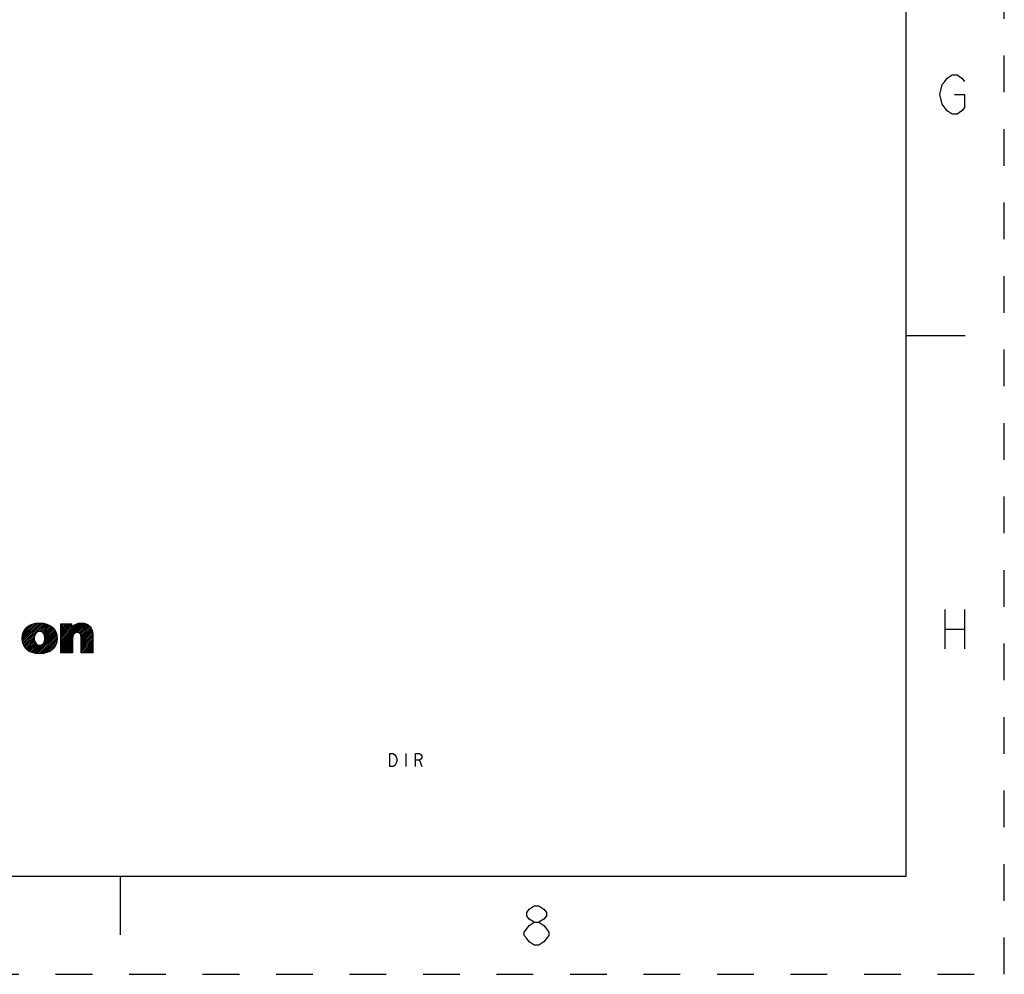
# Model space of a CAD drawing. Units: inches. Extents: x 0 to 34, y 0 to 22.
# Drawn here: x 29 to 34, y 0 to 4.9 of the extents above; entities that cross this region are included whole.
import ezdxf

# ---------------------------------------------------------------- set-up
doc = ezdxf.new("R2010")
doc.units = ezdxf.units.IN
doc.header["$LTSCALE"] = 1.87
doc.header["$MEASUREMENT"] = 0
doc.linetypes.add('HIDDEN', pattern=[0.2, 0.1, -0.1])
doc.layers.get('0').update_dxf_attribs({"linetype": 'CONTINUOUS'})
doc.layers.add('DEFAULT_2', color=8, linetype='HIDDEN')

# ---------------------------------------------------------------- blocks, each defined once
blk = doc.blocks.new('2019_RA_LOGO_TB_BL0', base_point=(28.124, 1.862))
at = {"color": 7, "linetype": 'CONTINUOUS'}
for p, q in [((29.0018, 1.7083), (29.0803, 1.7868)), ((29.0023, 1.7002), (29.0894, 1.7873)), ((29.0023, 1.7173), (29.0708, 1.7858)), ((29.0033, 1.6926), (29.0977, 1.7871)), ((29.0036, 1.7272), (29.06, 1.7836)), ((29.0048, 1.6856), (29.1055, 1.7863)), ((29.0068, 1.7391), (29.0474, 1.7797)), ((29.007, 1.6791), (29.1133, 1.7854)), ((29.0181, 1.7589), (29.0268, 1.7676)), ((29.0765, 1.7401), (29.1203, 1.7838)), ((29.0894, 1.7444), (29.1272, 1.7822)), ((29.0971, 1.7435), (29.1334, 1.7798)), ((29.1032, 1.741), (29.1395, 1.7773)), ((29.108, 1.7373), (29.145, 1.7742)), ((29.1119, 1.7326), (29.1503, 1.7709)), ((29.1147, 1.7268), (29.155, 1.7671)), ((29.1167, 1.7202), (29.1595, 1.763)), ((29.1177, 1.7126), (29.1635, 1.7584)), ((29.1988, 1.6821), (29.3038, 1.7871)), ((29.1988, 1.6907), (29.2949, 1.7868)), ((29.1988, 1.6735), (29.3118, 1.7865)), ((29.1988, 1.6649), (29.3192, 1.7853)), ((29.1988, 1.6993), (29.2845, 1.785)), ((29.1988, 1.7336), (29.2489, 1.7838)), ((29.1988, 1.7422), (29.2404, 1.7838)), ((29.1988, 1.7508), (29.2318, 1.7838)), ((29.1988, 1.7594), (29.2232, 1.7838)), ((29.1988, 1.7679), (29.2146, 1.7838)), ((29.1988, 1.7765), (29.206, 1.7838)), ((29.1988, 1.725), (29.2536, 1.7799)), ((29.1988, 1.7079), (29.2708, 1.7798)), ((29.1988, 1.7164), (29.2536, 1.7713)), ((29.2815, 1.739), (29.326, 1.7835)), ((29.2893, 1.7383), (29.3319, 1.7809)), ((29.2951, 1.7355), (29.3375, 1.7779)), ((29.2989, 1.7308), (29.3424, 1.7742)), ((29.3012, 1.7244), (29.3466, 1.7698)), ((29.3022, 1.7169), (29.3504, 1.765)), ((29.3027, 1.7087), (29.3535, 1.7596)), ((29.3027, 1.7002), (29.3564, 1.7539)), ((29.0094, 1.673), (29.07, 1.7335)), ((29.0125, 1.6675), (29.064, 1.719)), ((29.0158, 1.6622), (29.0631, 1.7095)), ((29.0648, 1.6339), (29.1731, 1.7423)), ((29.0721, 1.6327), (29.1755, 1.7361)), ((29.0799, 1.6319), (29.1772, 1.7292)), ((29.088, 1.6314), (29.1786, 1.722)), ((29.0967, 1.6315), (29.1792, 1.714)), ((29.1062, 1.6324), (29.1793, 1.7055)), ((29.1152, 1.693), (29.1704, 1.7481)), ((29.1175, 1.7038), (29.1672, 1.7535)), ((29.1988, 1.6564), (29.2595, 1.717)), ((29.1988, 1.6478), (29.2582, 1.7072)), ((29.3027, 1.6916), (29.3583, 1.7472)), ((29.3027, 1.683), (29.3602, 1.7405)), ((29.3027, 1.6744), (29.361, 1.7327)), ((29.3027, 1.6658), (29.3617, 1.7249)), ((29.3027, 1.6572), (29.3618, 1.7164)), ((29.3027, 1.6487), (29.3618, 1.7078)), ((29.0198, 1.6577), (29.0637, 1.7015)), ((29.024, 1.6532), (29.0653, 1.6946)), ((29.0287, 1.6494), (29.0679, 1.6886)), ((29.0337, 1.6458), (29.0714, 1.6834)), ((29.0392, 1.6427), (29.0758, 1.6793)), ((29.045, 1.6399), (29.0814, 1.6763)), ((29.0512, 1.6375), (29.0885, 1.6748)), ((29.0578, 1.6355), (29.0982, 1.6759)), ((29.1163, 1.6339), (29.1786, 1.6963)), ((29.1276, 1.6366), (29.1764, 1.6854)), ((29.1426, 1.6431), (29.1711, 1.6716)), ((29.1988, 1.6392), (29.2582, 1.6986)), ((29.2034, 1.6352), (29.2582, 1.69)), ((29.212, 1.6352), (29.2582, 1.6814)), ((29.2206, 1.6352), (29.2582, 1.6729)), ((29.2292, 1.6352), (29.2582, 1.6643)), ((29.2378, 1.6352), (29.2582, 1.6557)), ((29.3027, 1.6401), (29.3618, 1.6992)), ((29.3064, 1.6352), (29.3618, 1.6906)), ((29.315, 1.6352), (29.3618, 1.682)), ((29.3236, 1.6352), (29.3618, 1.6734)), ((29.3322, 1.6352), (29.3618, 1.6649)), ((29.3408, 1.6352), (29.3618, 1.6563)), ((29.2463, 1.6352), (29.2582, 1.6471)), ((29.2549, 1.6352), (29.2582, 1.6385)), ((29.3493, 1.6352), (29.3618, 1.6477)), ((29.3579, 1.6352), (29.3618, 1.6391))]:
    blk.add_line(p, q, dxfattribs=at)
for points, knots in [([(29.0905, 1.7873), (29.0349, 1.7873), (29.0017, 1.7581), (29.0017, 1.7093), (29.0017, 1.6604), (29.0349, 1.6314), (29.0905, 1.6314), (29.1461, 1.6314), (29.1795, 1.6602), (29.1795, 1.7092), (29.1795, 1.7582), (29.1462, 1.7873), (29.0905, 1.7873)], [0, 0, 0, 0, 1, 1, 1, 2, 2, 2, 3, 3, 3, 4, 4, 4, 4]), ([(29.3022, 1.7873), (29.2839, 1.7877), (29.2663, 1.7805), (29.2536, 1.7674), (29.2536, 1.7674), (29.2536, 1.7838), (29.2536, 1.7838), (29.2536, 1.7838), (29.1988, 1.7838), (29.1988, 1.7838), (29.1988, 1.7838), (29.1988, 1.6352), (29.1988, 1.6352), (29.1988, 1.6352), (29.2582, 1.6352), (29.2582, 1.6352), (29.2582, 1.6352), (29.2582, 1.7068), (29.2582, 1.7068), (29.2582, 1.7265), (29.2677, 1.7392), (29.2825, 1.7392), (29.2925, 1.7392), (29.3027, 1.7359), (29.3027, 1.7114), (29.3027, 1.7114), (29.3027, 1.6352), (29.3027, 1.6352), (29.3027, 1.6352), (29.3618, 1.6352), (29.3618, 1.6352), (29.3618, 1.6352), (29.3618, 1.7214), (29.3618, 1.7214), (29.3618, 1.7642), (29.3406, 1.7873), (29.3022, 1.7873)], [0, 0, 0, 0, 1, 1, 1, 2, 2, 2, 3, 3, 3, 4, 4, 4, 5, 5, 5, 6, 6, 6, 7, 7, 7, 8, 8, 8, 9, 9, 9, 10, 10, 10, 11, 11, 11, 12, 12, 12, 12]), ([(29.0905, 1.6746), (29.0741, 1.6746), (29.0631, 1.6887), (29.0631, 1.7093), (29.0631, 1.7299), (29.0741, 1.7444), (29.0905, 1.7444), (29.1068, 1.7444), (29.1178, 1.7306), (29.1178, 1.7093), (29.1178, 1.6879), (29.1073, 1.6749), (29.0905, 1.6749), (29.0905, 1.6749), (29.0905, 1.6746), (29.0905, 1.6746)], [0, 0, 0, 0, 1, 1, 1, 2, 2, 2, 3, 3, 3, 4, 4, 4, 5, 5, 5, 5])]:
    blk.add_open_spline(points, degree=3, knots=knots, dxfattribs=at)

msp = doc.modelspace()

# ---------------------------------------------------------------- linework, layer by layer
at = {"color": 7, "linetype": 'CONTINUOUS'}
for p, q in [((33.5, 0.5), (33.5, 21.5)), ((33.5, 3.25), (33.8, 3.25)), ((33.6969, 1.8569), (33.6969, 1.6569)), ((33.7969, 1.8569), (33.7969, 1.6569)), ((33.6969, 1.7569), (33.7969, 1.7569)), ((30.9545, 1.1229), (30.9545, 1.0579)), ((31.0236, 1.0904), (31.0358, 1.0579)), ((0.5, 0.5), (33.5, 0.5)), ((29.5, 0.5), (29.5, 0.2))]:
    msp.add_line(p, q, dxfattribs=at)
for points in [[(33.7094, 4.3935), (33.6844, 4.4269), (33.6719, 4.4769), (33.6844, 4.5269), (33.6969, 4.5435), (33.7094, 4.5602), (33.7344, 4.5769), (33.7594, 4.5769), (33.7844, 4.5602), (33.7969, 4.5435)], [(33.7469, 4.4769), (33.7969, 4.4769), (33.7969, 4.4102), (33.7844, 4.3935), (33.7594, 4.3769), (33.7344, 4.3769), (33.7094, 4.3935)], [(30.8733, 1.1229), (30.8895, 1.1229), (30.8977, 1.1175)], [(30.9058, 1.0742), (30.8977, 1.0633), (30.8895, 1.0579), (30.8733, 1.0579), (30.8733, 1.1229)], [(30.8977, 1.1175), (30.9058, 1.1067), (30.9099, 1.0904), (30.9058, 1.0742)], [(31.0033, 1.0579), (31.0033, 1.1229), (31.0236, 1.1229), (31.0317, 1.1175), (31.0358, 1.1121), (31.0358, 1.1013), (31.0317, 1.0958), (31.0236, 1.0904), (31.0033, 1.0904)], [(31.6068, 0.2648), (31.5818, 0.2814), (31.5693, 0.2981), (31.5693, 0.3148), (31.5818, 0.3314), (31.6068, 0.3481), (31.6318, 0.3481), (31.6568, 0.3314), (31.6693, 0.3148), (31.6693, 0.2981), (31.6568, 0.2814), (31.6318, 0.2648)], [(31.6068, 0.1481), (31.5818, 0.1648), (31.5693, 0.1814), (31.5568, 0.1981), (31.5568, 0.2148), (31.5693, 0.2314), (31.5818, 0.2481), (31.6068, 0.2648), (31.6318, 0.2648), (31.6568, 0.2481), (31.6693, 0.2314), (31.6818, 0.2148), (31.6818, 0.1981), (31.6693, 0.1814), (31.6568, 0.1648), (31.6318, 0.1481), (31.6068, 0.1481)]]:
    msp.add_lwpolyline(points, dxfattribs=at)
at = {"layer": 'DEFAULT_2', "color": 8, "linetype": 'HIDDEN'}
for p, q in [((34, 0), (34, 22)), ((0, 0), (34, 0))]:
    msp.add_line(p, q, dxfattribs=at)

# ---------------------------------------------------------------- block references
at = {"color": 7, "linetype": 'CONTINUOUS'}
msp.add_blockref('2019_RA_LOGO_TB_BL0', (28.124, 1.862), dxfattribs=at)

doc.saveas('drawing.dxf')
